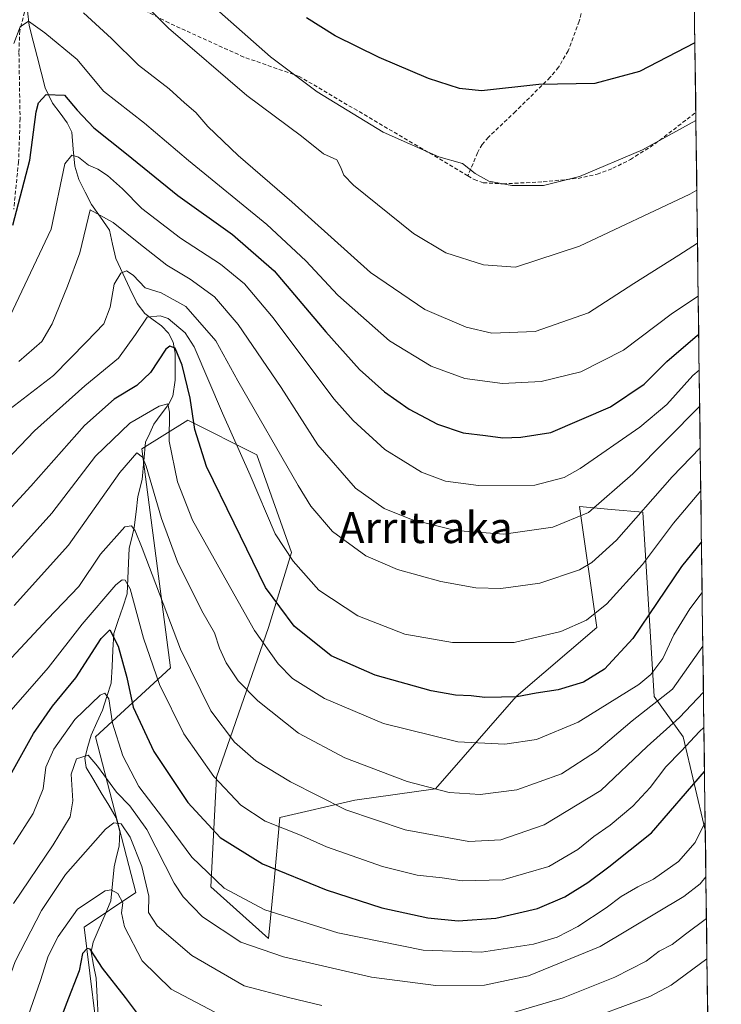
# Model space of a CAD drawing. Units: metres. Extents: x 586443 to 589876, y 4770621 to 4772978.
# Drawn here: x 589683 to 589864, y 4771892 to 4772145 of the extents above; entities that cross this region are included whole.
import ezdxf
from ezdxf.enums import TextEntityAlignment as Align

# ---------------------------------------------------------------- set-up
doc = ezdxf.new("R2010")
doc.units = ezdxf.units.M
doc.header["$MEASUREMENT"] = 0
doc.linetypes.add('TRAZOSX2', pattern=[1.5, 1, -0.5])
for name, color, linetype, lineweight in [('Arbolado forestal CxS', 92, 'Continuous', 0), ('Corriente natural lineal', 142, 'Continuous', 13), ('Curva de nivel maestra', 36, 'Continuous', 30), ('Curva de nivel normal', 36, 'Continuous', 0), ('Municipio CxS', 142, 'Continuous', 0), ('Pastizal CxS', 92, 'Continuous', 0), ('Senda', 19, 'TRAZOSX2', 0), ('Texto cartográfico', 19, 'Continuous', 0)]:
    doc.layers.add(name, color=color, linetype=linetype, lineweight=lineweight)
doc.styles.add('Arial', font='txt', dxfattribs={"height": 0.2})

# ---------------------------------------------------------------- blocks, each defined once
blk = doc.blocks.new('*U151')
at = {"layer": 'Pastizal CxS', "color": 92, "linetype": 'Continuous', "lineweight": 0}
blk.add_polyline3d([(589702.62, 4771887.72, 718.05), (589699.66, 4771911.42, 725.81), (589712.99, 4771920.31, 734.23), (589702.62, 4771960.3, 742.2), (589721.87, 4771978.08, 757.93), (589714.47, 4772034.37, 765.95), (589726.32, 4772041.78, 775.28), (589744.09, 4772032.89, 782.28), (589752.97, 4772007.71, 780.42), (589747.05, 4771988.45, 772.01), (589733.72, 4771949.94, 755), (589732.24, 4771921.79, 743.08), (589747.05, 4771908.46, 740.15), (589748.53, 4771923.27, 747.42), (589750.01, 4771939.57, 754.82), (589769.26, 4771944.01, 760.24), (589790, 4771946.97, 763.79), (589810.73, 4771970.67, 773.3), (589831.46, 4771988.45, 776.94), (589827.02, 4772019.56, 789.16), (589835.21, 4772018.81, 786.1), (589843.31, 4772018.08, 782.2), (589846.27, 4771970.67, 763.06), (589853.68, 4771960.3, 753.49), (589859.38, 4771936.35, 742.07), (589863.5, 4771623.98, 622.56)], dxfattribs=at)
blk = doc.blocks.new('*U154')
at = {"layer": 'Arbolado forestal CxS', "color": 92, "linetype": 'Continuous', "lineweight": 0}
blk.add_polyline3d([(589855.44, 4772235.06, 845), (589859.38, 4771936.35, 742.07), (589853.68, 4771960.3, 753.49), (589846.27, 4771970.67, 763.06), (589843.31, 4772018.08, 782.2), (589835.21, 4772018.81, 786.1), (589827.02, 4772019.56, 789.16), (589831.46, 4771988.45, 776.94), (589810.73, 4771970.67, 773.3), (589790, 4771946.97, 763.79), (589769.26, 4771944.01, 760.24), (589750.01, 4771939.57, 754.82), (589748.53, 4771923.27, 747.42), (589747.05, 4771908.46, 740.15), (589732.24, 4771921.79, 743.08), (589733.72, 4771949.94, 755), (589747.05, 4771988.45, 772.01), (589752.97, 4772007.71, 780.42), (589744.09, 4772032.89, 782.28), (589726.32, 4772041.78, 775.28), (589714.47, 4772034.37, 765.95), (589721.87, 4771978.08, 757.93), (589702.62, 4771960.3, 742.2), (589712.99, 4771920.31, 734.23), (589699.66, 4771911.42, 725.81), (589702.62, 4771887.72, 718.05)], dxfattribs=at)
blk = doc.blocks.new('*U169')
at = {"layer": 'Pastizal CxS', "color": 92, "linetype": 'Continuous', "lineweight": 0}
blk.add_polyline3d([(589702.62, 4771887.72, 718.05), (589699.66, 4771911.42, 725.81), (589712.99, 4771920.31, 734.23), (589702.62, 4771960.3, 742.2), (589721.87, 4771978.08, 757.93), (589714.47, 4772034.37, 765.95), (589726.32, 4772041.78, 775.28), (589744.09, 4772032.89, 782.28), (589752.97, 4772007.71, 780.42), (589747.05, 4771988.45, 772.01), (589733.72, 4771949.94, 755), (589732.24, 4771921.79, 743.08), (589747.05, 4771908.46, 740.15), (589748.53, 4771923.27, 747.42), (589750.01, 4771939.57, 754.82), (589769.26, 4771944.01, 760.24), (589790, 4771946.97, 763.79), (589810.73, 4771970.67, 773.3), (589831.46, 4771988.45, 776.94), (589827.02, 4772019.56, 789.16), (589835.21, 4772018.81, 786.1), (589843.31, 4772018.08, 782.2), (589846.27, 4771970.67, 763.06), (589853.68, 4771960.3, 753.49), (589859.38, 4771936.35, 742.07)], dxfattribs=at)
blk = doc.blocks.new('*U180')
at = {"layer": 'Arbolado forestal CxS', "color": 92, "linetype": 'Continuous', "lineweight": 0}
blk.add_polyline3d([(589702.62, 4771887.72, 718.05), (589699.66, 4771911.42, 725.81), (589712.99, 4771920.31, 734.23), (589702.62, 4771960.3, 742.2), (589721.87, 4771978.08, 757.93), (589714.47, 4772034.37, 765.95), (589726.32, 4772041.78, 775.28), (589744.09, 4772032.89, 782.28), (589752.97, 4772007.71, 780.42), (589747.05, 4771988.45, 772.01), (589733.72, 4771949.94, 755), (589732.24, 4771921.79, 743.08), (589747.05, 4771908.46, 740.15), (589748.53, 4771923.27, 747.42), (589750.01, 4771939.57, 754.82), (589769.26, 4771944.01, 760.24), (589790, 4771946.97, 763.79), (589810.73, 4771970.67, 773.3), (589831.46, 4771988.45, 776.94), (589827.02, 4772019.56, 789.16), (589835.21, 4772018.81, 786.1), (589843.31, 4772018.08, 782.2), (589846.27, 4771970.67, 763.06), (589853.68, 4771960.3, 753.49), (589859.38, 4771936.35, 742.07)], dxfattribs=at)
blk = doc.blocks.new('*U195')
at = {"layer": 'Curva de nivel normal', "color": 36, "linetype": 'Continuous', "lineweight": 0}
blk.add_polyline3d([(589857.817, 4772054.632, 795), (589856.2, 4772053.28, 795), (589849.53, 4772045.8, 795), (589842.53, 4772039.95, 795), (589827.2, 4772029.32, 795), (589823.06, 4772027.05, 795), (589815.53, 4772025.09, 795), (589801.04, 4772024.94, 795), (589792.58, 4772026.1, 795), (589786.43, 4772028.39, 795), (589777.02, 4772034.24, 795), (589768.81, 4772041.69, 795), (589763.88, 4772047.29, 795), (589748.25, 4772068.04, 795), (589740.88, 4772076.82, 795), (589734.74, 4772081.87, 795), (589724.47, 4772088.54, 795), (589714.52, 4772096.23, 795), (589709.55, 4772101.28, 795), (589705.69, 4772104.68, 795), (589703.16, 4772106.27, 795), (589700.76, 4772107.32, 795), (589698.24, 4772109.37, 795), (589696.46, 4772109.92, 795), (589694.66, 4772107.65, 795), (589691.2, 4772090.9, 795), (589679.86, 4772066.94, 795)], dxfattribs=at)
blk = doc.blocks.new('*U197')
at = {"layer": 'Curva de nivel normal', "color": 36, "linetype": 'Continuous', "lineweight": 0}
blk.add_polyline3d([(589679.56, 4772043.86, 785), (589691.8, 4772053.27, 785), (589700.26, 4772061.88, 785), (589704.7, 4772066.57, 785), (589706.33, 4772070.78, 785), (589707.4, 4772076.7, 785), (589709.09, 4772079.56, 785), (589710.57, 4772080.13, 785), (589712.3, 4772079.06, 785), (589715.34, 4772075.8, 785), (589719.46, 4772074.54, 785), (589725.84, 4772071.02, 785), (589733.52, 4772062.13, 785), (589739.2, 4772051.85, 785), (589754.66, 4772024.92, 785), (589757.93, 4772019.63, 785), (589763.51, 4772013.15, 785), (589772.07, 4772006.88, 785), (589780.23, 4772003.39, 785), (589791.39, 4772000.24, 785), (589800.39, 4771998.69, 785), (589806.79, 4771998.51, 785), (589811.24, 4771999.1, 785), (589816.8, 4771999.81, 785), (589827.07, 4772003.31, 785), (589830.17, 4772005.12, 785), (589836.53, 4772010.94, 785), (589850.86, 4772027.19, 785), (589858.08, 4772034.66, 785)], dxfattribs=at)
blk = doc.blocks.new('*U201')
at = {"layer": 'Curva de nivel normal', "color": 36, "linetype": 'Continuous', "lineweight": 0}
blk.add_polyline3d([(589858.5712, 4771997.4765, 770), (589855.37, 4771993.24, 770), (589851.31, 4771986.57, 770), (589848.44, 4771980.5, 770), (589845.42, 4771976.4, 770), (589842.3, 4771973.79, 770), (589826.71, 4771964.14, 770), (589815.95, 4771959.69, 770), (589807.86, 4771958.48, 770), (589795.76, 4771959.03, 770), (589776.63, 4771963.75, 770), (589761.44, 4771970.23, 770), (589753.2, 4771975.3, 770), (589749.54, 4771979.11, 770), (589743.46, 4771987.7, 770), (589735.1, 4772002.62, 770), (589727.49, 4772016.01, 770), (589723.65, 4772025.89, 770), (589721.5, 4772036.34, 770), (589721.62, 4772043.81, 770), (589721.17, 4772045.95, 770), (589718.95, 4772045.32, 770), (589711.39, 4772041.03, 770), (589702.57, 4772032.51, 770), (589691.34, 4772017.81, 770), (589680.06, 4772005.27, 770)], dxfattribs=at)
blk = doc.blocks.new('*U206')
at = {"layer": 'Curva de nivel normal', "color": 36, "linetype": 'Continuous', "lineweight": 0}
blk.add_polyline3d([(589859.03, 4771962.71, 755), (589857.87, 4771961.68, 755), (589853.2, 4771956.62, 755), (589849.2, 4771952.62, 755), (589845.21, 4771947.28, 755), (589840.73, 4771942.49, 755), (589834.89, 4771937.58, 755), (589830.76, 4771934.72, 755), (589826.61, 4771931.38, 755), (589819.12, 4771927.03, 755), (589807.29, 4771923.56, 755), (589796.9, 4771923.32, 755), (589791.73, 4771924.08, 755), (589785.28, 4771924.74, 755), (589776.37, 4771927.02, 755), (589762.02, 4771932.03, 755), (589755.29, 4771935.02, 755), (589746.22, 4771938.64, 755), (589739.94, 4771942.77, 755), (589733.02, 4771950.1, 755), (589725.29, 4771961.12, 755), (589719.05, 4771973.79, 755), (589714.97, 4771985.71, 755), (589711.52, 4771998.39, 755), (589710.25, 4772000.66, 755), (589709.47, 4772000.71, 755), (589707.78, 4771999.46, 755), (589699.16, 4771989.27, 755), (589690.44, 4771978.04, 755), (589676.66, 4771962.39, 755)], dxfattribs=at)
blk = doc.blocks.new('*U210')
at = {"layer": 'Curva de nivel normal', "color": 36, "linetype": 'Continuous', "lineweight": 0}
blk.add_polyline3d([(589857.2065, 4772100.8927, 815), (589855.39, 4772099.86, 815), (589827.04, 4772086.52, 815), (589810.58, 4772081.08, 815), (589802.38, 4772081.68, 815), (589792.68, 4772084.75, 815), (589784.39, 4772089.8, 815), (589768.92, 4772102.22, 815), (589766.44, 4772104.75, 815), (589765.58, 4772106.92, 815), (589764.66, 4772108.73, 815), (589761.21, 4772110.25, 815), (589755.56, 4772114.75, 815), (589741.51, 4772125.21, 815), (589721.35, 4772142.6, 815), (589711.2, 4772152.83, 815)], dxfattribs=at)
blk = doc.blocks.new('*U215')
at = {"layer": 'Curva de nivel normal', "color": 36, "linetype": 'Continuous', "lineweight": 0}
blk.add_polyline3d([(589677.54, 4772029.36, 780), (589686.87, 4772038.98, 780), (589699.87, 4772050.6, 780), (589708.53, 4772057.74, 780), (589712.87, 4772063.82, 780), (589715.87, 4772068.22, 780), (589719.25, 4772068.62, 780), (589721.3, 4772067.91, 780), (589725.63, 4772064.18, 780), (589727.92, 4772060.6, 780), (589735.28, 4772043.6, 780), (589742.36, 4772027.6, 780), (589748.8, 4772012.54, 780), (589753.39, 4772005.52, 780), (589760.02, 4771998.09, 780), (589770.01, 4771991.42, 780), (589782.12, 4771986.76, 780), (589794.42, 4771984.58, 780), (589810.2, 4771984.57, 780), (589822.2, 4771987.44, 780), (589828.8, 4771990.31, 780), (589834.06, 4771994.5, 780), (589843.2, 4772004.61, 780), (589851.24, 4772015.27, 780), (589858.23, 4772023.6, 780)], dxfattribs=at)
blk = doc.blocks.new('*U225')
at = {"layer": 'Curva de nivel normal', "color": 36, "linetype": 'Continuous', "lineweight": 0}
blk.add_polyline3d([(589857.9394, 4772045.3556, 790), (589840.78, 4772027.98, 790), (589829.35, 4772017.98, 790), (589820.2, 4772014.25, 790), (589807.55, 4772012.43, 790), (589795.16, 4772013.39, 790), (589783.8, 4772016.2, 790), (589776.78, 4772019.04, 790), (589769.42, 4772024.26, 790), (589759.74, 4772035.38, 790), (589750.29, 4772050.12, 790), (589739.24, 4772066.4, 790), (589733.18, 4772073.51, 790), (589726.94, 4772078.02, 790), (589720.96, 4772081.6, 790), (589713.76, 4772087.29, 790), (589707.14, 4772092.55, 790), (589701.2, 4772095.87, 790), (589698.58, 4772084.79, 790), (589695.4, 4772076.26, 790), (589691.48, 4772066.56, 790), (589688.83, 4772061.98, 790), (589682.87, 4772056.89, 790)], dxfattribs=at)
blk = doc.blocks.new('*U234')
at = {"layer": 'Curva de nivel normal', "color": 36, "linetype": 'Continuous', "lineweight": 0}
blk.add_polyline3d([(589858.91, 4771971.78, 760), (589852.74, 4771965.29, 760), (589844.4, 4771957.85, 760), (589832.5, 4771946.54, 760), (589817.94, 4771937.69, 760), (589806.82, 4771933.84, 760), (589798.6, 4771933.44, 760), (589782.21, 4771936.4, 760), (589766.96, 4771941.58, 760), (589752.74, 4771948.74, 760), (589743.81, 4771954.2, 760), (589738.29, 4771958.94, 760), (589732.25, 4771966.99, 760), (589724.47, 4771982.88, 760), (589714.62, 4772008.88, 760), (589712.76, 4772013.28, 760), (589711.88, 4772014.56, 760), (589710.13, 4772014.3, 760), (589703.83, 4772007.31, 760), (589698.26, 4771998.99, 760), (589690.26, 4771990.61, 760), (589680.99, 4771980.61, 760)], dxfattribs=at)
blk = doc.blocks.new('*U236')
at = {"layer": 'Curva de nivel normal', "color": 36, "linetype": 'Continuous', "lineweight": 0}
blk.add_polyline3d([(589858.753895, 4771983.635593, 765), (589850.91, 4771972.61, 765), (589840.62, 4771964.45, 765), (589831.39, 4771956.63, 765), (589822.37, 4771950.84, 765), (589810.89, 4771946.67, 765), (589801.5, 4771945.47, 765), (589793.55, 4771946.02, 765), (589782.72, 4771948.87, 765), (589766.72, 4771954.96, 765), (589754.81, 4771961.28, 765), (589744.31, 4771969.57, 765), (589739.26, 4771974.76, 765), (589736.19, 4771979.35, 765), (589734.43, 4771983.11, 765), (589733.19, 4771987.08, 765), (589729.97, 4771992.71, 765), (589723.68, 4772005.32, 765), (589719.53, 4772016.51, 765), (589715.63, 4772029.95, 765), (589714.66, 4772032.27, 765), (589713.2, 4772033.39, 765), (589708.87, 4772028.27, 765), (589695.63, 4772009.66, 765), (589681.66, 4771994.08, 765)], dxfattribs=at)
blk = doc.blocks.new('*U249')
at = {"layer": 'Curva de nivel normal', "color": 36, "linetype": 'Continuous', "lineweight": 0}
blk.add_polyline3d([(589859.54, 4771924.36, 740), (589858.05, 4771922.51, 740), (589853.83, 4771919.27, 740), (589832.35, 4771906.41, 740), (589813.89, 4771898.85, 740), (589802.57, 4771896.5, 740), (589790.11, 4771896.4, 740), (589773.52, 4771898.54, 740), (589750.93, 4771903.72, 740), (589739.98, 4771907.53, 740), (589730.14, 4771914.02, 740), (589725.13, 4771919.15, 740), (589722.85, 4771922.7, 740), (589715.8, 4771936.52, 740), (589711.44, 4771942.63, 740), (589707.96, 4771946.12, 740), (589703.08, 4771952.8, 740), (589700.7, 4771955.62, 740), (589697.66, 4771954.66, 740), (589696.34, 4771950.77, 740), (589696.77, 4771943.86, 740), (589696.08, 4771939.78, 740), (589691.68, 4771932.6, 740), (589681.46, 4771917.47, 740)], dxfattribs=at)
blk = doc.blocks.new('*U250')
at = {"layer": 'Curva de nivel normal', "color": 36, "linetype": 'Continuous', "lineweight": 0}
blk.add_polyline3d([(589681.63, 4772138.61, 805), (589683.24, 4772142.93, 805), (589685.39, 4772144.39, 805), (589689.6, 4772141.38, 805), (589697.88, 4772134.54, 805), (589704.64, 4772126.4, 805), (589715.15, 4772118.13, 805), (589726.48, 4772108.51, 805), (589746.62, 4772092.1, 805), (589756.69, 4772082.73, 805), (589764.88, 4772073.9, 805), (589778.22, 4772062.18, 805), (589788.87, 4772055.64, 805), (589797.53, 4772052.49, 805), (589807.2, 4772051.21, 805), (589817.2, 4772051.7, 805), (589827.38, 4772054.2, 805), (589838.36, 4772059.74, 805), (589850.93, 4772069.27, 805), (589857.57, 4772073.66, 805)], dxfattribs=at)
blk = doc.blocks.new('*U256')
at = {"layer": 'Curva de nivel normal', "color": 36, "linetype": 'Continuous', "lineweight": 0}
blk.add_polyline3d([(589856.97, 4772118.8, 820), (589843.2, 4772111.26, 820), (589827.01, 4772104.46, 820), (589817.78, 4772102.11, 820), (589809.68, 4772102.08, 820), (589803.7, 4772103.2, 820), (589800.18, 4772105.19, 820), (589796.95, 4772107.76, 820), (589790.87, 4772109.5, 820), (589776.56, 4772115.83, 820), (589759.6, 4772126.15, 820), (589747.61, 4772135.22, 820), (589734.5, 4772146.75, 820)], dxfattribs=at)
blk = doc.blocks.new('*U264')
at = {"layer": 'Curva de nivel normal', "color": 36, "linetype": 'Continuous', "lineweight": 0}
blk.add_polyline3d([(589857.3857, 4772087.3154, 810), (589852.57, 4772084.23, 810), (589841.01, 4772076.94, 810), (589829.34, 4772069.38, 810), (589815.68, 4772064.54, 810), (589804.53, 4772064.13, 810), (589797.87, 4772065.64, 810), (589787.23, 4772070.23, 810), (589773.32, 4772079.71, 810), (589753.11, 4772097.87, 810), (589739.25, 4772109.83, 810), (589731.46, 4772117.3, 810), (589728.35, 4772120.86, 810), (589725.5, 4772123.35, 810), (589721.49, 4772126.93, 810), (589713.63, 4772133.01, 810), (589706.72, 4772139.93, 810), (589699.48, 4772146.51, 810)], dxfattribs=at)
blk = doc.blocks.new('*U269')
at = {"layer": 'Curva de nivel normal', "color": 36, "linetype": 'Continuous', "lineweight": 0}
for points in [[(589859.6783, 4771913.5846, 735), (589854.3, 4771909.63, 735), (589850.87, 4771906.91, 735), (589847.53, 4771905.19, 735), (589844.2, 4771902.62, 735), (589836.12, 4771898.54, 735), (589822.86, 4771893.26, 735), (589809.45, 4771889.24, 735)], [(589760.75, 4771891.24, 735), (589752.54, 4771893.24, 735), (589740.83, 4771896.32, 735), (589727.35, 4771904.1, 735), (589718.42, 4771911.72, 735), (589716.23, 4771915.18, 735), (589716.29, 4771919.32, 735), (589714.54, 4771926.98, 735), (589711.47, 4771934.56, 735), (589709.2, 4771937.98, 735), (589707.27, 4771938.19, 735), (589705.2, 4771936.58, 735), (589694.9, 4771924.96, 735), (589688.67, 4771915.66, 735), (589681.91, 4771902.6, 735), (589677.58, 4771890.37, 735)]]:
    blk.add_polyline3d(points, dxfattribs=at)
blk = doc.blocks.new('*U275')
at = {"layer": 'Curva de nivel normal', "color": 36, "linetype": 'Continuous', "lineweight": 0}
blk.add_polyline3d([(589859.35, 4771938.35, 745), (589856.76, 4771933.2, 745), (589852.51, 4771928.28, 745), (589846.07, 4771923.7, 745), (589842.02, 4771921.8, 745), (589837.73, 4771919.3, 745), (589833.93, 4771916.32, 745), (589826.6, 4771911.58, 745), (589821.3, 4771908.86, 745), (589815.2, 4771907.02, 745), (589801.82, 4771904.92, 745), (589786.81, 4771905.47, 745), (589764.88, 4771909.96, 745), (589746.16, 4771915.84, 745), (589735.68, 4771921.46, 745), (589727.34, 4771929.35, 745), (589720.06, 4771939.25, 745), (589713.71, 4771947.56, 745), (589709.59, 4771955.44, 745), (589706.97, 4771963.89, 745), (589706, 4771970.11, 745), (589704.96, 4771971.57, 745), (589703.75, 4771971.06, 745), (589697.25, 4771964.77, 745), (589691.86, 4771957.15, 745), (589689.81, 4771952.5, 745), (589689.12, 4771946.99, 745), (589686.58, 4771940.62, 745), (589681.51, 4771932.7, 745)], dxfattribs=at)
blk = doc.blocks.new('*U281')
at = {"layer": 'Curva de nivel maestra', "color": 36, "linetype": 'Continuous', "lineweight": 30}
blk.add_polyline3d([(589856.7061, 4772138.8139, 825), (589842.43, 4772131.43, 825), (589831.01, 4772128.34, 825), (589816.54, 4772128.09, 825), (589801.84, 4772126.48, 825), (589796.2, 4772127.08, 825), (589788.2, 4772129.62, 825), (589775.53, 4772134.99, 825), (589764.2, 4772140.62, 825), (589756.8, 4772145.2, 825)], dxfattribs=at)
blk = doc.blocks.new('*U292')
at = {"layer": 'Curva de nivel maestra', "color": 36, "linetype": 'Continuous', "lineweight": 30}
blk.add_polyline3d([(589681.32, 4772091.94, 800), (589685.72, 4772108.59, 800), (589687.35, 4772121.07, 800), (589687.94, 4772123.38, 800), (589689.87, 4772125.54, 800), (589694.61, 4772125.33, 800), (589697.9, 4772121.5, 800), (589702.17, 4772116.91, 800), (589710.52, 4772110.26, 800), (589723.78, 4772099.52, 800), (589737.85, 4772089.5, 800), (589748.52, 4772080.17, 800), (589761.78, 4772064.5, 800), (589770.47, 4772054.81, 800), (589776.94, 4772049.01, 800), (589783.22, 4772044.62, 800), (589790.5, 4772040.77, 800), (589797.12, 4772038.49, 800), (589802.88, 4772037.8, 800), (589807.34, 4772037.24, 800), (589811.94, 4772037.36, 800), (589819.63, 4772038.57, 800), (589834.97, 4772045.19, 800), (589843.63, 4772051.06, 800), (589849.47, 4772056.87, 800), (589857.41, 4772063.59, 800), (589857.7, 4772063.79, 800)], dxfattribs=at)
blk = doc.blocks.new('*U295')
at = {"layer": 'Curva de nivel maestra', "color": 36, "linetype": 'Continuous', "lineweight": 30}
blk.add_polyline3d([(589678.05, 4771945.72, 750), (589686.68, 4771961.15, 750), (589691.57, 4771968.24, 750), (589697.53, 4771975.54, 750), (589704.04, 4771985.62, 750), (589706.23, 4771987.83, 750), (589708.43, 4771983.63, 750), (589710.67, 4771975.57, 750), (589712.28, 4771967.93, 750), (589717.61, 4771956.53, 750), (589726.36, 4771943.49, 750), (589734.66, 4771934.41, 750), (589745.56, 4771927.64, 750), (589761.92, 4771921, 750), (589776.22, 4771916.38, 750), (589788.05, 4771913.76, 750), (589795.85, 4771913.06, 750), (589805.53, 4771913.7, 750), (589816.2, 4771916.19, 750), (589823.28, 4771919.23, 750), (589829.17, 4771922.84, 750), (589834.61, 4771926.94, 750), (589845.53, 4771935.61, 750), (589859.18, 4771951.46, 750)], dxfattribs=at)
blk = doc.blocks.new('*U296')
at = {"layer": 'Curva de nivel maestra', "color": 36, "linetype": 'Continuous', "lineweight": 30}
blk.add_polyline3d([(589858.4, 4772010.48, 775), (589853.27, 4772004.11, 775), (589840.77, 4771985.66, 775), (589833.47, 4771977.72, 775), (589828.03, 4771974.36, 775), (589821.53, 4771972.38, 775), (589815.92, 4771971.52, 775), (589810.94, 4771970.64, 775), (589806.98, 4771970.57, 775), (589802.73, 4771970.43, 775), (589799.16, 4771970.9, 775), (589795.18, 4771971.01, 775), (589788.86, 4771972.18, 775), (589774.53, 4771976.2, 775), (589763.19, 4771981.18, 775), (589753.71, 4771988.81, 775), (589746.28, 4771998.76, 775), (589738.28, 4772015.29, 775), (589731.16, 4772029.88, 775), (589728.12, 4772039.35, 775), (589726.91, 4772047.4, 775), (589724.84, 4772055.93, 775), (589723.04, 4772060.3, 775), (589721.68, 4772060.82, 775), (589720.71, 4772059.98, 775), (589716.76, 4772054.04, 775), (589713.2, 4772050.67, 775), (589707.38, 4772047.2, 775), (589699.77, 4772040.43, 775), (589685.93, 4772024.8, 775), (589673.22, 4772011.02, 775)], dxfattribs=at)

msp = doc.modelspace()

# ---------------------------------------------------------------- linework, layer by layer
at = {"layer": 'Arbolado forestal CxS', "color": 92, "linetype": 'Continuous', "lineweight": 0}
msp.add_polyline3d([(589855.44, 4772235.06, 845), (589859.38, 4771936.35, 742.07)], dxfattribs=at)
at = {"layer": 'Corriente natural lineal', "color": 142, "linetype": 'Continuous', "lineweight": 13}
msp.add_polyline3d([(589685.14, 4772146.99, 805.78), (589685.52, 4772143.26, 804.85), (589686.55, 4772139.26, 803.85), (589687.57, 4772135.26, 803.5), (589688.59, 4772131.26, 802.64), (589689.62, 4772127.26, 800.91), (589691.57, 4772123.24, 797.74), (589693.46, 4772120.72, 797.73), (589695.34, 4772118.2, 796.97), (589696.48, 4772115.78, 796.43), (589696.87, 4772111.45, 795.47), (589697.27, 4772107.11, 794.2), (589698.27, 4772103.64, 793.26), (589699.9, 4772100.43, 792.02), (589701.53, 4772097.22, 790.42), (589703.85, 4772093.94, 789.72), (589706.17, 4772090.66, 788.97), (589706.98, 4772086.99, 788.17), (589707.8, 4772083.32, 787.72), (589709.62, 4772079.48, 785.61), (589711.44, 4772075.63, 783.72), (589713.26, 4772071.78, 782.79), (589715.24, 4772069.22, 781.03), (589717.39, 4772067.6, 779.42), (589719.53, 4772065.98, 778.02), (589721.38, 4772064.12, 776.18), (589722.6, 4772061.8, 775.72), (589723.06, 4772058.99, 775), (589723.08, 4772055.51, 774.62), (589723.1, 4772052.03, 773.75), (589722.48, 4772047.92, 771.45), (589721.39, 4772045.8, 770.28), (589719.48, 4772043.29, 769.39), (589717.56, 4772040.77, 768.3), (589716.52, 4772038.46, 766.94), (589715.48, 4772036.14, 766.28), (589715.04, 4772031.32, 765.2), (589714.61, 4772026.5, 764.21), (589713.47, 4772022.14, 762.64), (589713.02, 4772018.16, 762.38), (589712.57, 4772014.18, 761.01), (589711.92, 4772011.53, 759.2), (589711.27, 4772008.89, 757.2), (589711.09, 4772004.96, 755.99), (589710.91, 4772001.04, 755.07), (589710.73, 4771997.11, 753.97), (589709.58, 4771993.7, 752.49), (589708.43, 4771990.29, 751.49), (589707.28, 4771986.88, 750.3), (589707.06, 4771982.64, 749.44), (589706.84, 4771978.4, 747.48), (589706.61, 4771974.16, 745.67), (589705.52, 4771970.69, 744.96), (589704.42, 4771967.22, 743.95), (589702.95, 4771963.98, 742.25), (589701.47, 4771960.74, 740.92), (589700.65, 4771957.81, 740.46), (589699.82, 4771954.87, 739.76), (589700.21, 4771952.46, 739.12), (589702.14, 4771949.22, 738.42), (589704.07, 4771945.97, 738.14), (589706, 4771942.73, 737), (589707.93, 4771939.48, 735.8), (589708.84, 4771935.96, 734.63), (589708.68, 4771932.19, 733.71), (589708.02, 4771929.54, 733.42), (589707.36, 4771926.89, 732.66), (589706.97, 4771922.53, 730.91), (589706.57, 4771918.17, 728.75), (589705.04, 4771914.64, 727.91), (589703.5, 4771911.11, 726.78), (589701.97, 4771907.57, 725.18), (589701.48, 4771905.01, 724.51), (589702.1, 4771901.64, 723.94), (589702.72, 4771898.26, 723.36), (589703, 4771893.36, 721.89), (589703.29, 4771888.46, 719.45)], dxfattribs=at)
at = {"layer": 'Curva de nivel maestra', "color": 36, "linetype": 'Continuous', "lineweight": 30}
msp.add_polyline3d([(589715.17, 4771886.81, 725), (589710.29, 4771893.27, 725), (589704.4, 4771900.88, 725), (589701.21, 4771905.7, 725), (589700.44, 4771905.91, 725), (589699.26, 4771904.58, 725), (589698.38, 4771900.18, 725), (589695.06, 4771891.58, 725), (589689.66, 4771877.04, 725)], dxfattribs=at)
at = {"layer": 'Curva de nivel normal', "color": 36, "linetype": 'Continuous', "lineweight": 0}
for points in [[(589733.23, 4771889.53, 730), (589722.04, 4771895.41, 730), (589714.56, 4771902.72, 730), (589710.07, 4771911.51, 730), (589709.26, 4771915.1, 730), (589709.58, 4771917.69, 730), (589708.34, 4771920.09, 730), (589706.62, 4771921, 730), (589705.08, 4771920.73, 730), (589697.94, 4771915.98, 730), (589692.98, 4771908.97, 730), (589690.45, 4771903.93, 730), (589688.43, 4771897.69, 730), (589683.99, 4771884.88, 730)], [(589859.81, 4771903.28, 730), (589850.64, 4771896.48, 730), (589845.09, 4771893.53, 730), (589825.7, 4771886.34, 730)]]:
    msp.add_polyline3d(points, dxfattribs=at)
at = {"layer": 'Municipio CxS', "color": 142, "linetype": 'Continuous', "lineweight": 0}
msp.add_polyline3d([(589856.58, 4772148.68, 827.31), (589856.64, 4772143.68, 826.14), (589856.71, 4772138.68, 824.88), (589856.77, 4772133.69, 823.87), (589856.84, 4772128.69, 822.55), (589856.91, 4772123.69, 821.24), (589856.97, 4772118.7, 819.99), (589857.04, 4772113.7, 818.59), (589857.1, 4772108.7, 817.24), (589857.17, 4772103.71, 815.61), (589857.24, 4772098.71, 814.03), (589857.3, 4772093.71, 812.31), (589857.37, 4772088.72, 810.49), (589857.43, 4772083.72, 808.61), (589857.5, 4772078.72, 806.83), (589857.57, 4772073.72, 804.58), (589857.63, 4772068.73, 802.53), (589857.7, 4772063.73, 799.65), (589857.76, 4772058.73, 796.73), (589857.83, 4772053.74, 793.91), (589857.89, 4772048.74, 791.83), (589857.96, 4772043.74, 789.39), (589858.03, 4772038.75, 786.11), (589858.09, 4772033.75, 783.69), (589858.16, 4772028.75, 781.42), (589858.22, 4772023.76, 779.31), (589858.29, 4772018.76, 777.59), (589858.36, 4772013.76, 775.81), (589858.42, 4772008.77, 773.51), (589858.49, 4772003.77, 771.79), (589858.55, 4771998.77, 769.97), (589858.62, 4771993.78, 768.11), (589858.69, 4771988.78, 766.69), (589858.75, 4771983.78, 764.96), (589858.82, 4771978.79, 763.25), (589858.88, 4771973.79, 760.81), (589858.95, 4771968.79, 758.69), (589859.02, 4771963.79, 755.36), (589859.08, 4771958.8, 752.52), (589859.15, 4771953.8, 751.01), (589859.21, 4771948.8, 748.78), (589859.28, 4771943.81, 746.29), (589859.35, 4771938.81, 744.73), (589859.41, 4771933.81, 743.78), (589859.48, 4771928.82, 741.8), (589859.54, 4771923.82, 739.8), (589859.61, 4771918.82, 737.31), (589859.68, 4771913.83, 734.61), (589859.74, 4771908.83, 732.43), (589859.81, 4771903.83, 730.18), (589859.87, 4771898.84, 727.9), (589859.94, 4771893.84, 725.83), (589860, 4771888.84, 724.35)], dxfattribs=at)
at = {"layer": 'Pastizal CxS', "color": 92, "linetype": 'Continuous', "lineweight": 0}
msp.add_polyline3d([(589859.38, 4771936.35, 742.07), (589863.5, 4771623.98, 622.56)], dxfattribs=at)
at = {"layer": 'Senda', "color": 19, "linetype": 'TRAZOSX2', "lineweight": 0}
for points in [[(589770.13, 4772290.05), (589786.66, 4772267.34), (589799.05, 4772247.2), (589813.03, 4772228.88), (589815.93, 4772221.92), (589817, 4772207.07), (589820.98, 4772200.07), (589824.69, 4772194.26), (589826.49, 4772188.18), (589827.92, 4772179.75), (589828.27, 4772171.36), (589827.93, 4772164.51), (589828.34, 4772152.55), (589828.13, 4772149.22), (589826.99, 4772144.38), (589824.13, 4772136.74), (589821.66, 4772132.51), (589819.48, 4772129.93), (589810.59, 4772121.14), (589803.6, 4772114.5), (589802.02, 4772112.65), (589800.82, 4772110.54), (589798.36, 4772104.63)], [(589798.36, 4772104.63), (589754.96, 4772130.16), (589740.71, 4772135.14), (589721.46, 4772143.9), (589710.57, 4772149.55), (589708.23, 4772150.41), (589702.56, 4772151.96), (589700.27, 4772152.58), (589695.5, 4772153.46), (589693.08, 4772153.18), (589690.84, 4772152.43), (589688.56, 4772151.58), (589686.6, 4772150.38), (589685.51, 4772149.05), (589684.33, 4772146.67), (589683.11, 4772141.85), (589682.9, 4772136.25), (589683.2, 4772119.35), (589682.81, 4772108.23), (589681.56, 4772096.05)], [(589798.36, 4772104.63), (589799.98, 4772103.62), (589802.29, 4772102.81), (589807.34, 4772102.54), (589817.71, 4772103.03), (589826.68, 4772103.94), (589831.57, 4772105.01), (589835.6, 4772106.52), (589840.11, 4772108.78), (589846.41, 4772112.79), (589856.94, 4772120.87)]]:
    msp.add_lwpolyline(points, dxfattribs=at)

# ---------------------------------------------------------------- block references
at = {"layer": 'Arbolado forestal CxS', "color": 92, "linetype": 'Continuous', "lineweight": 0}
for name in ['*U154', '*U180']:
    msp.add_blockref(name, (0, 0), dxfattribs=at)
at = {"layer": 'Curva de nivel maestra', "color": 36, "linetype": 'Continuous', "lineweight": 30}
for name in ['*U292', '*U296', '*U295', '*U281']:
    msp.add_blockref(name, (0, 0), dxfattribs=at)
at = {"layer": 'Curva de nivel normal', "color": 36, "linetype": 'Continuous', "lineweight": 0}
for name in ['*U264', '*U250', '*U210', '*U236', '*U201', '*U215', '*U197', '*U225', '*U195', '*U269', '*U249', '*U275', '*U206', '*U234', '*U256']:
    msp.add_blockref(name, (0, 0), dxfattribs=at)
at = {"layer": 'Pastizal CxS', "color": 92, "linetype": 'Continuous', "lineweight": 0}
for name in ['*U151', '*U169']:
    msp.add_blockref(name, (0, 0), dxfattribs=at)

# ---------------------------------------------------------------- texts
at = {"layer": 'Texto cartográfico', "color": 19, "linetype": 'Continuous', "lineweight": 0, "style": 'Arial'}
msp.add_text('Arritraka', height=8, dxfattribs=at).set_placement((589787.5, 4772014.14), align=Align.MIDDLE_CENTER)

doc.saveas('drawing.dxf')
